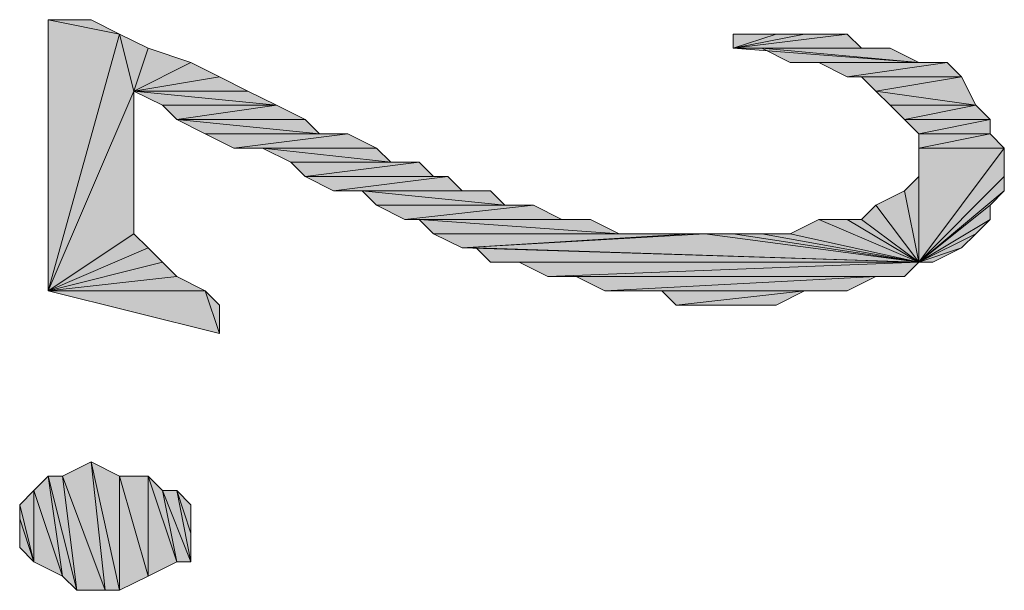
# Model space of a CAD drawing. Units: inches. Extents: x 15 to 587, y 10 to 707.
# Drawn here: x 492 to 496, y 545 to 548 of the extents above; entities that cross this region are included whole.
import ezdxf

# ---------------------------------------------------------------- set-up
doc = ezdxf.new("R2010")
doc.units = ezdxf.units.IN
doc.header["$MEASUREMENT"] = 0
doc.layers.add('Dimension Layer', color=7, linetype='Continuous')

msp = doc.modelspace()

# ---------------------------------------------------------------- hatches: boundary and pattern name
at = {"layer": 'Dimension Layer'}
h = msp.add_hatch(color=18, dxfattribs=at)
h.dxf.hatch_style = 2
h.paths.add_polyline_path([(492.2104, 547.8977), (492.5281, 547.8339), (492.2104, 546.6912)])
h.paths.add_polyline_path([(492.4013, 547.8977), (492.2104, 547.8977), (492.5281, 547.8339)])
h = msp.add_hatch(color=18, dxfattribs=at)
h.dxf.hatch_style = 2
h.paths.add_polyline_path([(492.2104, 546.6912), (492.5915, 547.58), (492.5281, 547.8339)])
h.paths.add_polyline_path([(492.5915, 546.9451), (492.2104, 546.6912), (492.5915, 547.58)])
h = msp.add_hatch(color=18, dxfattribs=at)
h.dxf.hatch_style = 2
h.paths.add_polyline_path([(492.5281, 547.8339), (492.6552, 547.7705), (492.5915, 547.58)])
h = msp.add_hatch(color=18, dxfattribs=at)
h.dxf.hatch_style = 2
h.paths.add_polyline_path([(495.2587, 547.7705), (495.7665, 547.8339), (495.5763, 547.8339)])
h.paths.add_polyline_path([(495.8302, 547.7705), (495.2587, 547.7705), (495.7665, 547.8339)])
h = msp.add_hatch(color=18, dxfattribs=at)
h.dxf.hatch_style = 2
h.paths.add_polyline_path([(495.2587, 547.7705), (495.4492, 547.8339), (495.2587, 547.8339)])
h.paths.add_polyline_path([(495.5763, 547.8339), (495.2587, 547.7705), (495.4492, 547.8339)])
h = msp.add_hatch(color=18, dxfattribs=at)
h.dxf.hatch_style = 2
h.paths.add_polyline_path([(492.5915, 547.58), (492.8457, 547.7071), (492.6552, 547.7705)])
h.paths.add_polyline_path([(492.9725, 547.6434), (492.5915, 547.58), (492.8457, 547.7071)])
h = msp.add_hatch(color=18, dxfattribs=at)
h.dxf.hatch_style = 2
h.paths.add_polyline_path([(496.2112, 547.7071), (495.7665, 547.6434), (496.2746, 547.6434)])
h.paths.add_polyline_path([(495.6397, 547.7071), (496.2112, 547.7071), (495.7665, 547.6434)])
h.paths.add_polyline_path([(495.3854, 547.7705), (496.0841, 547.7071), (495.5129, 547.7071)])
h.paths.add_polyline_path([(495.2587, 547.7705), (495.3854, 547.7705), (496.0841, 547.7071)])
h = msp.add_hatch(color=18, dxfattribs=at)
h.dxf.hatch_style = 2
h.paths.add_polyline_path([(495.9573, 547.7705), (495.2587, 547.7705), (496.0841, 547.7071)])
h = msp.add_hatch(color=18, dxfattribs=at)
h.dxf.hatch_style = 2
h.paths.add_polyline_path([(493.0996, 547.58), (492.5915, 547.58), (493.2267, 547.5166)])
h.paths.add_polyline_path([(492.9725, 547.6434), (493.0996, 547.58), (492.5915, 547.58)])
h = msp.add_hatch(color=18, dxfattribs=at)
h.dxf.hatch_style = 2
h.paths.add_polyline_path([(496.2746, 547.6434), (495.8939, 547.58), (496.3384, 547.5166)])
h.paths.add_polyline_path([(495.8302, 547.6434), (496.2746, 547.6434), (495.8939, 547.58)])
h = msp.add_hatch(color=18, dxfattribs=at)
h.dxf.hatch_style = 2
h.paths.add_polyline_path([(492.7189, 547.5166), (493.2267, 547.5166), (492.7823, 547.4529)])
h.paths.add_polyline_path([(492.5915, 547.58), (492.7189, 547.5166), (493.2267, 547.5166)])
h = msp.add_hatch(color=18, dxfattribs=at)
h.dxf.hatch_style = 2
h.paths.add_polyline_path([(496.0841, 547.3895), (496.4017, 547.3895), (496.0841, 547.3261)])
h.paths.add_polyline_path([(496.4017, 547.4529), (496.0841, 547.3895), (496.4017, 547.3895)])
h.paths.add_polyline_path([(496.0207, 547.4529), (496.4017, 547.4529), (496.0841, 547.3895)])
h.paths.add_polyline_path([(496.3384, 547.5166), (496.0207, 547.4529), (496.4017, 547.4529)])
h.paths.add_polyline_path([(495.9573, 547.5166), (496.3384, 547.5166), (496.0207, 547.4529)])
h.paths.add_polyline_path([(495.8939, 547.58), (495.9573, 547.5166), (496.3384, 547.5166)])
h = msp.add_hatch(color=18, dxfattribs=at)
h.dxf.hatch_style = 2
h.paths.add_polyline_path([(493.6712, 547.3261), (493.1634, 547.3261), (493.7345, 547.2627)])
h.paths.add_polyline_path([(493.5444, 547.3895), (493.0362, 547.3261), (493.6712, 547.3261)])
h.paths.add_polyline_path([(492.9091, 547.3895), (493.5444, 547.3895), (493.0362, 547.3261)])
h.paths.add_polyline_path([(492.7823, 547.4529), (493.4173, 547.3895), (492.9091, 547.3895)])
h.paths.add_polyline_path([(493.3535, 547.4529), (492.7823, 547.4529), (493.4173, 547.3895)])
h.paths.add_polyline_path([(493.2267, 547.5166), (493.3535, 547.4529), (492.7823, 547.4529)])
h = msp.add_hatch(color=18, dxfattribs=at)
h.dxf.hatch_style = 2
edge = h.paths.add_edge_path()
edge.add_spline(control_points=[(496.0841, 547.3261), (496.0841, 547.3261), (496.4017, 547.3895), (496.4017, 547.3895), (496.4017, 547.3895), (496.0841, 547.3261), (496.0841, 547.3261)], knot_values=[0, 0, 0, 0, 1, 1, 1, 2, 2, 2, 2], degree=3, periodic=1)
h.paths.add_polyline_path([(496.4651, 547.3261), (496.0841, 547.3261), (496.4017, 547.3895)])
h.paths.add_polyline_path([(496.0841, 546.818), (496.4651, 547.3261), (496.0841, 547.3261)])
h.paths.add_polyline_path([(496.4651, 547.199), (496.0841, 546.818), (496.4651, 547.3261)])
h = msp.add_hatch(color=18, dxfattribs=at)
h.dxf.hatch_style = 2
h.paths.add_polyline_path([(493.1634, 547.3261), (493.7345, 547.2627), (493.2901, 547.2627)])
h = msp.add_hatch(color=18, dxfattribs=at)
h.dxf.hatch_style = 2
h.paths.add_polyline_path([(493.2901, 547.2627), (493.8617, 547.2627), (493.3535, 547.199)])
h = msp.add_hatch(color=18, dxfattribs=at)
h.dxf.hatch_style = 2
h.paths.add_polyline_path([(493.3535, 547.199), (493.9888, 547.199), (493.4806, 547.1356)])
h.paths.add_polyline_path([(493.8617, 547.2627), (493.9254, 547.199), (493.3535, 547.199)])
h = msp.add_hatch(color=18, dxfattribs=at)
h.dxf.hatch_style = 2
h.paths.add_polyline_path([(493.4806, 547.1356), (494.0522, 547.1356), (493.9888, 547.199)])
h = msp.add_hatch(color=18, dxfattribs=at)
h.dxf.hatch_style = 2
h.paths.add_polyline_path([(496.0841, 547.199), (496.0207, 547.1356), (496.0841, 546.818)])
h = msp.add_hatch(color=18, dxfattribs=at)
h.dxf.hatch_style = 2
h.paths.add_polyline_path([(496.0841, 546.818), (496.4651, 547.1356), (496.4651, 547.199)])
h.paths.add_polyline_path([(496.4017, 547.0722), (496.0841, 546.818), (496.4651, 547.1356)])
h = msp.add_hatch(color=18, dxfattribs=at)
h.dxf.hatch_style = 2
h.paths.add_polyline_path([(493.6078, 547.1356), (494.2427, 547.0722), (493.6712, 547.0722)])
h.paths.add_polyline_path([(494.179, 547.1356), (493.6078, 547.1356), (494.2427, 547.0722)])
h = msp.add_hatch(color=18, dxfattribs=at)
h.dxf.hatch_style = 2
h.paths.add_polyline_path([(496.0207, 547.1356), (495.8939, 547.0722), (496.0841, 546.818)])
h = msp.add_hatch(color=18, dxfattribs=at)
h.dxf.hatch_style = 2
h.paths.add_polyline_path([(493.7979, 547.0085), (494.3698, 547.0722), (493.6712, 547.0722)])
h.paths.add_polyline_path([(494.4966, 547.0085), (493.7979, 547.0085), (494.3698, 547.0722)])
h = msp.add_hatch(color=18, dxfattribs=at)
h.dxf.hatch_style = 2
h.paths.add_polyline_path([(495.8939, 547.0722), (495.8302, 547.0085), (496.0841, 546.818)])
h = msp.add_hatch(color=18, dxfattribs=at)
h.dxf.hatch_style = 2
h.paths.add_polyline_path([(496.0841, 546.818), (496.4017, 547.0085), (496.4017, 547.0722)])
h.paths.add_polyline_path([(496.3384, 546.9451), (496.0841, 546.818), (496.4017, 547.0085)])
h = msp.add_hatch(color=18, dxfattribs=at)
h.dxf.hatch_style = 2
h.paths.add_polyline_path([(493.9254, 546.9451), (494.7509, 546.9451), (493.8617, 547.0085)])
h = msp.add_hatch(color=18, dxfattribs=at)
h.dxf.hatch_style = 2
h.paths.add_polyline_path([(494.6237, 547.0085), (493.8617, 547.0085), (494.7509, 546.9451)])
h = msp.add_hatch(color=18, dxfattribs=at)
h.dxf.hatch_style = 2
h.paths.add_polyline_path([(495.6397, 547.0085), (495.5129, 546.9451), (496.0841, 546.818)])
h = msp.add_hatch(color=18, dxfattribs=at)
h.dxf.hatch_style = 2
h.paths.add_polyline_path([(495.7665, 547.0085), (495.6397, 547.0085), (496.0841, 546.818)])
h = msp.add_hatch(color=18, dxfattribs=at)
h.dxf.hatch_style = 2
h.paths.add_polyline_path([(495.8302, 547.0085), (495.7665, 547.0085), (496.0841, 546.818)])
h = msp.add_hatch(color=18, dxfattribs=at)
h.dxf.hatch_style = 2
h.paths.add_polyline_path([(492.2104, 546.6912), (492.6552, 546.8817), (492.5915, 546.9451)])
h.paths.add_polyline_path([(492.7189, 546.818), (492.2104, 546.6912), (492.6552, 546.8817)])
h = msp.add_hatch(color=18, dxfattribs=at)
h.dxf.hatch_style = 2
h.paths.add_polyline_path([(493.9254, 546.9451), (495.0681, 546.9451), (494.0522, 546.8817)])
h = msp.add_hatch(color=18, dxfattribs=at)
h.dxf.hatch_style = 2
h.paths.add_polyline_path([(495.1319, 546.9451), (494.0522, 546.8817), (496.0841, 546.818)])
h.paths.add_polyline_path([(495.0681, 546.9451), (495.1319, 546.9451), (494.0522, 546.8817)])
h = msp.add_hatch(color=18, dxfattribs=at)
h.dxf.hatch_style = 2
h.paths.add_polyline_path([(495.2587, 546.9451), (495.1319, 546.9451), (496.0841, 546.818)])
h = msp.add_hatch(color=18, dxfattribs=at)
h.dxf.hatch_style = 2
h.paths.add_polyline_path([(495.3854, 546.9451), (495.2587, 546.9451), (496.0841, 546.818)])
h = msp.add_hatch(color=18, dxfattribs=at)
h.dxf.hatch_style = 2
h.paths.add_polyline_path([(495.5129, 546.9451), (495.3854, 546.9451), (496.0841, 546.818)])
h = msp.add_hatch(color=18, dxfattribs=at)
h.dxf.hatch_style = 2
h.paths.add_polyline_path([(496.0841, 546.818), (496.2746, 546.8817), (496.3384, 546.9451)])
h.paths.add_polyline_path([(496.1475, 546.818), (496.0841, 546.818), (496.2746, 546.8817)])
h = msp.add_hatch(color=18, dxfattribs=at)
h.dxf.hatch_style = 2
h.paths.add_polyline_path([(496.0841, 546.818), (494.1156, 546.8817), (494.0522, 546.8817)])
h.paths.add_polyline_path([(494.179, 546.818), (496.0841, 546.818), (494.1156, 546.8817)])
h = msp.add_hatch(color=18, dxfattribs=at)
h.dxf.hatch_style = 2
h.paths.add_polyline_path([(492.2104, 546.6912), (492.7823, 546.7546), (492.7189, 546.818)])
h.paths.add_polyline_path([(492.9091, 546.6912), (492.2104, 546.6912), (492.7823, 546.7546)])
h.paths.add_polyline_path([(492.9725, 546.5007), (492.9091, 546.6912), (492.2104, 546.6912)])
h.paths.add_polyline_path([(492.9725, 546.6274), (492.9725, 546.5007), (492.9091, 546.6912)])
h = msp.add_hatch(color=18, dxfattribs=at)
h.dxf.hatch_style = 2
h.paths.add_polyline_path([(494.4332, 546.7546), (496.0841, 546.818), (494.3064, 546.818)])
h.paths.add_polyline_path([(496.0207, 546.7546), (494.4332, 546.7546), (496.0841, 546.818)])
h.paths.add_polyline_path([(494.6871, 546.6912), (495.8939, 546.7546), (494.56, 546.7546)])
h.paths.add_polyline_path([(495.7665, 546.6912), (494.6871, 546.6912), (495.8939, 546.7546)])
h.paths.add_polyline_path([(495.0048, 546.6274), (495.5763, 546.6912), (494.941, 546.6912)])
h.paths.add_polyline_path([(495.4492, 546.6274), (495.0048, 546.6274), (495.5763, 546.6912)])
edge = h.paths.add_edge_path()
edge.add_spline(control_points=[(495.2587, 546.6274), (495.2587, 546.6274), (495.2587, 546.6274), (495.2587, 546.6274), (495.2587, 546.6274), (495.1319, 546.6274), (495.1319, 546.6274), (495.1319, 546.6274), (495.2587, 546.6274), (495.2587, 546.6274)], knot_values=[0, 0, 0, 0, 1, 1, 1, 2, 2, 2, 3, 3, 3, 3], degree=3, periodic=1)
h = msp.add_hatch(color=18, dxfattribs=at)
h.dxf.hatch_style = 2
h.paths.add_polyline_path([(492.7823, 545.802), (492.8457, 545.6115), (492.8457, 545.7386)])
h.paths.add_polyline_path([(492.8457, 545.4847), (492.7823, 545.802), (492.8457, 545.6115)])
h.paths.add_polyline_path([(492.7189, 545.802), (492.8457, 545.4847), (492.7823, 545.802)])
h.paths.add_polyline_path([(492.7823, 545.4847), (492.7189, 545.802), (492.8457, 545.4847)])
h.paths.add_polyline_path([(492.6552, 545.8654), (492.7823, 545.4847), (492.7189, 545.802)])
h.paths.add_polyline_path([(492.6552, 545.421), (492.6552, 545.8654), (492.7823, 545.4847)])
h.paths.add_polyline_path([(492.5281, 545.8654), (492.6552, 545.421), (492.6552, 545.8654)])
h.paths.add_polyline_path([(492.5281, 545.3576), (492.5281, 545.8654), (492.6552, 545.421)])
h.paths.add_polyline_path([(492.4013, 545.9291), (492.5281, 545.3576), (492.5281, 545.8654)])
h.paths.add_polyline_path([(492.4647, 545.3576), (492.4013, 545.9291), (492.5281, 545.3576)])
h.paths.add_polyline_path([(492.2742, 545.8654), (492.4647, 545.3576), (492.4013, 545.9291)])
h.paths.add_polyline_path([(492.3379, 545.3576), (492.2742, 545.8654), (492.4647, 545.3576)])
h.paths.add_polyline_path([(492.2104, 545.8654), (492.3379, 545.3576), (492.2742, 545.8654)])
h.paths.add_polyline_path([(492.2742, 545.421), (492.2104, 545.8654), (492.3379, 545.3576)])
h.paths.add_polyline_path([(492.147, 545.802), (492.2742, 545.421), (492.2104, 545.8654)])
h.paths.add_polyline_path([(492.147, 545.4847), (492.147, 545.802), (492.2742, 545.421)])
h.paths.add_polyline_path([(492.0837, 545.7386), (492.147, 545.4847), (492.147, 545.802)])
edge = h.paths.add_edge_path()
edge.add_spline(control_points=[(492.147, 545.4847), (492.147, 545.4847), (492.0837, 545.7386), (492.0837, 545.7386), (492.0837, 545.7386), (492.147, 545.4847), (492.147, 545.4847)], knot_values=[0, 0, 0, 0, 1, 1, 1, 2, 2, 2, 2], degree=3, periodic=1)
h.paths.add_polyline_path([(492.0837, 545.6752), (492.147, 545.4847), (492.0837, 545.7386)])
edge = h.paths.add_edge_path()
edge.add_spline(control_points=[(492.147, 545.4847), (492.147, 545.4847), (492.0837, 545.6752), (492.0837, 545.6752), (492.0837, 545.6752), (492.147, 545.4847), (492.147, 545.4847)], knot_values=[0, 0, 0, 0, 1, 1, 1, 2, 2, 2, 2], degree=3, periodic=1)
h.paths.add_polyline_path([(492.0837, 545.5481), (492.147, 545.4847), (492.0837, 545.6752)])
edge = h.paths.add_edge_path()
edge.add_spline(control_points=[(492.147, 545.4847), (492.147, 545.4847), (492.0837, 545.5481), (492.0837, 545.5481), (492.0837, 545.5481), (492.147, 545.4847), (492.147, 545.4847)], knot_values=[0, 0, 0, 0, 1, 1, 1, 2, 2, 2, 2], degree=3, periodic=1)

# ---------------------------------------------------------------- linework, layer by layer
at = {"layer": 'Dimension Layer', "lineweight": 0}
for points in [[(492.2104, 547.8977), (492.5281, 547.8339), (492.2104, 546.6912), (492.2104, 547.8977)], [(492.4013, 547.8977), (492.2104, 547.8977), (492.5281, 547.8339), (492.4013, 547.8977)], [(492.2104, 546.6912), (492.5915, 547.58), (492.5281, 547.8339), (492.2104, 546.6912)], [(492.5281, 547.8339), (492.6552, 547.7705), (492.5915, 547.58), (492.5281, 547.8339)], [(495.2587, 547.7705), (495.7665, 547.8339), (495.5763, 547.8339), (495.2587, 547.7705)], [(495.8302, 547.7705), (495.2587, 547.7705), (495.7665, 547.8339), (495.8302, 547.7705)], [(495.2587, 547.7705), (495.4492, 547.8339), (495.2587, 547.8339), (495.2587, 547.7705)], [(495.5763, 547.8339), (495.2587, 547.7705), (495.4492, 547.8339), (495.5763, 547.8339)], [(492.5915, 547.58), (492.8457, 547.7071), (492.6552, 547.7705), (492.5915, 547.58)], [(495.2587, 547.7705), (495.3854, 547.7705), (496.0841, 547.7071), (495.2587, 547.7705)], [(495.9573, 547.7705), (495.2587, 547.7705), (496.0841, 547.7071), (495.9573, 547.7705)], [(495.8302, 547.7705), (495.9573, 547.7705), (495.2587, 547.7705), (495.8302, 547.7705)], [(495.3854, 547.7705), (496.0841, 547.7071), (495.5129, 547.7071), (495.3854, 547.7705)], [(492.9725, 547.6434), (492.5915, 547.58), (492.8457, 547.7071), (492.9725, 547.6434)], [(495.5129, 547.7071), (496.1475, 547.7071), (495.6397, 547.7071), (495.5129, 547.7071)], [(496.0841, 547.7071), (495.5129, 547.7071), (496.1475, 547.7071), (496.0841, 547.7071)], [(495.6397, 547.7071), (496.2112, 547.7071), (495.7665, 547.6434), (495.6397, 547.7071)], [(496.1475, 547.7071), (495.6397, 547.7071), (496.2112, 547.7071), (496.1475, 547.7071)], [(496.2112, 547.7071), (495.7665, 547.6434), (496.2746, 547.6434), (496.2112, 547.7071)], [(492.9725, 547.6434), (493.0996, 547.58), (492.5915, 547.58), (492.9725, 547.6434)], [(495.7665, 547.6434), (495.8302, 547.6434), (496.2746, 547.6434), (495.7665, 547.6434)], [(495.8302, 547.6434), (496.2746, 547.6434), (495.8939, 547.58), (495.8302, 547.6434)], [(496.2746, 547.6434), (495.8939, 547.58), (496.3384, 547.5166), (496.2746, 547.6434)], [(492.5915, 546.9451), (492.2104, 546.6912), (492.5915, 547.58), (492.5915, 546.9451)], [(492.5915, 547.58), (492.7189, 547.5166), (493.2267, 547.5166), (492.5915, 547.58)], [(493.0996, 547.58), (492.5915, 547.58), (493.2267, 547.5166), (493.0996, 547.58)], [(495.8939, 547.58), (495.9573, 547.5166), (496.3384, 547.5166), (495.8939, 547.58)], [(492.7189, 547.5166), (493.2267, 547.5166), (492.7823, 547.4529), (492.7189, 547.5166)], [(493.2267, 547.5166), (493.3535, 547.4529), (492.7823, 547.4529), (493.2267, 547.5166)], [(495.9573, 547.5166), (496.3384, 547.5166), (496.0207, 547.4529), (495.9573, 547.5166)], [(496.3384, 547.5166), (496.0207, 547.4529), (496.4017, 547.4529), (496.3384, 547.5166)], [(492.7823, 547.4529), (493.4173, 547.3895), (492.9091, 547.3895), (492.7823, 547.4529)], [(493.3535, 547.4529), (492.7823, 547.4529), (493.4173, 547.3895), (493.3535, 547.4529)], [(496.0207, 547.4529), (496.4017, 547.4529), (496.0841, 547.3895), (496.0207, 547.4529)], [(496.4017, 547.4529), (496.0841, 547.3895), (496.4017, 547.3895), (496.4017, 547.4529)], [(492.9091, 547.3895), (493.5444, 547.3895), (493.0362, 547.3261), (492.9091, 547.3895)], [(493.4173, 547.3895), (492.9091, 547.3895), (493.5444, 547.3895), (493.4173, 547.3895)], [(493.5444, 547.3895), (493.0362, 547.3261), (493.6712, 547.3261), (493.5444, 547.3895)], [(496.4651, 547.3261), (496.0841, 547.3261), (496.4017, 547.3895), (496.4651, 547.3261)], [(496.0841, 547.3895), (496.4017, 547.3895), (496.0841, 547.3261), (496.0841, 547.3895)], [(493.0362, 547.3261), (493.6712, 547.3261), (493.1634, 547.3261), (493.0362, 547.3261)], [(493.1634, 547.3261), (493.7345, 547.2627), (493.2901, 547.2627), (493.1634, 547.3261)], [(493.6712, 547.3261), (493.1634, 547.3261), (493.7345, 547.2627), (493.6712, 547.3261)], [(496.0841, 547.3261), (496.0841, 547.2627), (496.0841, 546.818), (496.0841, 547.3261)], [(496.0841, 546.818), (496.4651, 547.3261), (496.0841, 547.3261), (496.0841, 546.818)], [(496.4651, 547.199), (496.0841, 546.818), (496.4651, 547.3261), (496.4651, 547.199)], [(493.2901, 547.2627), (493.8617, 547.2627), (493.3535, 547.199), (493.2901, 547.2627)], [(493.7345, 547.2627), (493.2901, 547.2627), (493.8617, 547.2627), (493.7345, 547.2627)], [(493.8617, 547.2627), (493.9254, 547.199), (493.3535, 547.199), (493.8617, 547.2627)], [(496.0841, 547.2627), (496.0841, 547.199), (496.0841, 546.818), (496.0841, 547.2627)], [(493.3535, 547.199), (493.9888, 547.199), (493.4806, 547.1356), (493.3535, 547.199)], [(493.9254, 547.199), (493.3535, 547.199), (493.9888, 547.199), (493.9254, 547.199)], [(493.4806, 547.1356), (494.0522, 547.1356), (493.9888, 547.199), (493.4806, 547.1356)], [(496.0841, 547.199), (496.0207, 547.1356), (496.0841, 546.818), (496.0841, 547.199)], [(496.0841, 546.818), (496.4651, 547.1356), (496.4651, 547.199), (496.0841, 546.818)], [(494.1156, 547.1356), (493.4806, 547.1356), (494.0522, 547.1356), (494.1156, 547.1356)], [(493.6078, 547.1356), (494.1156, 547.1356), (493.4806, 547.1356), (493.6078, 547.1356)], [(493.6078, 547.1356), (494.2427, 547.0722), (493.6712, 547.0722), (493.6078, 547.1356)], [(494.179, 547.1356), (493.6078, 547.1356), (494.2427, 547.0722), (494.179, 547.1356)], [(494.179, 547.1356), (493.6078, 547.1356), (494.1156, 547.1356), (494.179, 547.1356)], [(496.0207, 547.1356), (495.8939, 547.0722), (496.0841, 546.818), (496.0207, 547.1356)], [(496.4017, 547.0722), (496.0841, 546.818), (496.4651, 547.1356), (496.4017, 547.0722)], [(493.7979, 547.0085), (494.3698, 547.0722), (493.6712, 547.0722), (493.7979, 547.0085)], [(494.2427, 547.0722), (493.6712, 547.0722), (494.3698, 547.0722), (494.2427, 547.0722)], [(494.4966, 547.0085), (493.7979, 547.0085), (494.3698, 547.0722), (494.4966, 547.0085)], [(495.8939, 547.0722), (495.8302, 547.0085), (496.0841, 546.818), (495.8939, 547.0722)], [(496.0841, 546.818), (496.4017, 547.0085), (496.4017, 547.0722), (496.0841, 546.818)], [(493.7979, 547.0085), (494.6237, 547.0085), (493.8617, 547.0085), (493.7979, 547.0085)], [(494.4966, 547.0085), (493.7979, 547.0085), (494.6237, 547.0085), (494.4966, 547.0085)], [(493.9254, 546.9451), (494.7509, 546.9451), (493.8617, 547.0085), (493.9254, 546.9451)], [(494.6237, 547.0085), (493.8617, 547.0085), (494.7509, 546.9451), (494.6237, 547.0085)], [(495.6397, 547.0085), (495.5129, 546.9451), (496.0841, 546.818), (495.6397, 547.0085)], [(495.7665, 547.0085), (495.6397, 547.0085), (496.0841, 546.818), (495.7665, 547.0085)], [(495.8302, 547.0085), (495.7665, 547.0085), (496.0841, 546.818), (495.8302, 547.0085)], [(496.3384, 546.9451), (496.0841, 546.818), (496.4017, 547.0085), (496.3384, 546.9451)], [(492.2104, 546.6912), (492.6552, 546.8817), (492.5915, 546.9451), (492.2104, 546.6912)], [(493.9254, 546.9451), (495.0681, 546.9451), (494.0522, 546.8817), (493.9254, 546.9451)], [(494.941, 546.9451), (493.9254, 546.9451), (495.0681, 546.9451), (494.941, 546.9451)], [(494.8142, 546.9451), (494.941, 546.9451), (493.9254, 546.9451), (494.8142, 546.9451)], [(494.8142, 546.9451), (493.9254, 546.9451), (494.7509, 546.9451), (494.8142, 546.9451)], [(495.1319, 546.9451), (494.0522, 546.8817), (496.0841, 546.818), (495.1319, 546.9451)], [(495.0681, 546.9451), (495.1319, 546.9451), (494.0522, 546.8817), (495.0681, 546.9451)], [(495.2587, 546.9451), (495.1319, 546.9451), (496.0841, 546.818), (495.2587, 546.9451)], [(495.3854, 546.9451), (495.2587, 546.9451), (496.0841, 546.818), (495.3854, 546.9451)], [(495.5129, 546.9451), (495.3854, 546.9451), (496.0841, 546.818), (495.5129, 546.9451)], [(496.0841, 546.818), (496.2746, 546.8817), (496.3384, 546.9451), (496.0841, 546.818)], [(492.7189, 546.818), (492.2104, 546.6912), (492.6552, 546.8817), (492.7189, 546.818)], [(496.0841, 546.818), (494.1156, 546.8817), (494.0522, 546.8817), (496.0841, 546.818)], [(494.179, 546.818), (496.0841, 546.818), (494.1156, 546.8817), (494.179, 546.818)], [(496.1475, 546.818), (496.0841, 546.818), (496.2746, 546.8817), (496.1475, 546.818)], [(492.2104, 546.6912), (492.7823, 546.7546), (492.7189, 546.818), (492.2104, 546.6912)], [(496.0841, 546.818), (494.3064, 546.818), (494.179, 546.818), (496.0841, 546.818)], [(494.4332, 546.7546), (496.0841, 546.818), (494.3064, 546.818), (494.4332, 546.7546)], [(496.0207, 546.7546), (494.4332, 546.7546), (496.0841, 546.818), (496.0207, 546.7546)], [(492.9091, 546.6912), (492.2104, 546.6912), (492.7823, 546.7546), (492.9091, 546.6912)], [(494.56, 546.7546), (496.0207, 546.7546), (494.4332, 546.7546), (494.56, 546.7546)], [(495.8939, 546.7546), (494.56, 546.7546), (496.0207, 546.7546), (495.8939, 546.7546)], [(494.6871, 546.6912), (495.8939, 546.7546), (494.56, 546.7546), (494.6871, 546.6912)], [(495.7665, 546.6912), (494.6871, 546.6912), (495.8939, 546.7546), (495.7665, 546.6912)], [(492.9725, 546.5007), (492.9091, 546.6912), (492.2104, 546.6912), (492.9725, 546.5007)], [(492.9725, 546.6274), (492.9725, 546.5007), (492.9091, 546.6912), (492.9725, 546.6274)], [(494.8142, 546.6912), (495.7665, 546.6912), (494.6871, 546.6912), (494.8142, 546.6912)], [(495.7031, 546.6912), (494.8142, 546.6912), (495.7665, 546.6912), (495.7031, 546.6912)], [(494.941, 546.6912), (495.7031, 546.6912), (494.8142, 546.6912), (494.941, 546.6912)], [(495.5763, 546.6912), (494.941, 546.6912), (495.7031, 546.6912), (495.5763, 546.6912)], [(495.0048, 546.6274), (495.5763, 546.6912), (494.941, 546.6912), (495.0048, 546.6274)], [(495.4492, 546.6274), (495.0048, 546.6274), (495.5763, 546.6912), (495.4492, 546.6274)], [(495.1319, 546.6274), (495.4492, 546.6274), (495.0048, 546.6274), (495.1319, 546.6274)], [(495.2587, 546.6274), (495.1319, 546.6274), (495.4492, 546.6274), (495.2587, 546.6274)], [(492.2742, 545.8654), (492.4647, 545.3576), (492.4013, 545.9291), (492.2742, 545.8654)], [(492.4013, 545.9291), (492.5281, 545.3576), (492.5281, 545.8654), (492.4013, 545.9291)], [(492.4647, 545.3576), (492.4013, 545.9291), (492.5281, 545.3576), (492.4647, 545.3576)], [(492.147, 545.802), (492.2742, 545.421), (492.2104, 545.8654), (492.147, 545.802)], [(492.2104, 545.8654), (492.3379, 545.3576), (492.2742, 545.8654), (492.2104, 545.8654)], [(492.2742, 545.421), (492.2104, 545.8654), (492.3379, 545.3576), (492.2742, 545.421)], [(492.3379, 545.3576), (492.2742, 545.8654), (492.4647, 545.3576), (492.3379, 545.3576)], [(492.5281, 545.8654), (492.6552, 545.421), (492.6552, 545.8654), (492.5281, 545.8654)], [(492.5281, 545.3576), (492.5281, 545.8654), (492.6552, 545.421), (492.5281, 545.3576)], [(492.6552, 545.8654), (492.7823, 545.4847), (492.7189, 545.802), (492.6552, 545.8654)], [(492.6552, 545.421), (492.6552, 545.8654), (492.7823, 545.4847), (492.6552, 545.421)], [(492.0837, 545.7386), (492.147, 545.4847), (492.147, 545.802), (492.0837, 545.7386)], [(492.147, 545.4847), (492.147, 545.802), (492.2742, 545.421), (492.147, 545.4847)], [(492.7189, 545.802), (492.8457, 545.4847), (492.7823, 545.802), (492.7189, 545.802)], [(492.7823, 545.4847), (492.7189, 545.802), (492.8457, 545.4847), (492.7823, 545.4847)], [(492.7823, 545.802), (492.8457, 545.6115), (492.8457, 545.7386), (492.7823, 545.802)], [(492.8457, 545.4847), (492.7823, 545.802), (492.8457, 545.6115), (492.8457, 545.4847)], [(492.0837, 545.6752), (492.147, 545.4847), (492.0837, 545.7386), (492.0837, 545.6752)], [(492.8457, 545.6115), (492.8457, 545.7386), (492.8457, 545.6752), (492.8457, 545.6115)], [(492.0837, 545.5481), (492.147, 545.4847), (492.0837, 545.6752), (492.0837, 545.5481)]]:
    msp.add_lwpolyline(points, dxfattribs=at)
at = {"layer": 'Dimension Layer', "color": 18, "lineweight": 5}
for points in [[(492.2104, 547.8977), (492.5281, 547.8339), (492.2104, 546.6912), (492.2104, 547.8977)], [(492.4013, 547.8977), (492.2104, 547.8977), (492.5281, 547.8339), (492.4013, 547.8977)], [(492.2104, 546.6912), (492.5915, 547.58), (492.5281, 547.8339), (492.2104, 546.6912)], [(492.5281, 547.8339), (492.6552, 547.7705), (492.5915, 547.58), (492.5281, 547.8339)], [(495.2587, 547.7705), (495.7665, 547.8339), (495.5763, 547.8339), (495.2587, 547.7705)], [(495.8302, 547.7705), (495.2587, 547.7705), (495.7665, 547.8339), (495.8302, 547.7705)], [(495.2587, 547.7705), (495.4492, 547.8339), (495.2587, 547.8339), (495.2587, 547.7705)], [(495.5763, 547.8339), (495.2587, 547.7705), (495.4492, 547.8339), (495.5763, 547.8339)], [(492.5915, 547.58), (492.8457, 547.7071), (492.6552, 547.7705), (492.5915, 547.58)], [(495.2587, 547.7705), (495.3854, 547.7705), (496.0841, 547.7071), (495.2587, 547.7705)], [(495.9573, 547.7705), (495.2587, 547.7705), (496.0841, 547.7071), (495.9573, 547.7705)], [(495.8302, 547.7705), (495.9573, 547.7705), (495.2587, 547.7705), (495.8302, 547.7705)], [(495.3854, 547.7705), (496.0841, 547.7071), (495.5129, 547.7071), (495.3854, 547.7705)], [(492.9725, 547.6434), (492.5915, 547.58), (492.8457, 547.7071), (492.9725, 547.6434)], [(495.5129, 547.7071), (496.1475, 547.7071), (495.6397, 547.7071), (495.5129, 547.7071)], [(496.0841, 547.7071), (495.5129, 547.7071), (496.1475, 547.7071), (496.0841, 547.7071)], [(495.6397, 547.7071), (496.2112, 547.7071), (495.7665, 547.6434), (495.6397, 547.7071)], [(496.1475, 547.7071), (495.6397, 547.7071), (496.2112, 547.7071), (496.1475, 547.7071)], [(496.2112, 547.7071), (495.7665, 547.6434), (496.2746, 547.6434), (496.2112, 547.7071)], [(492.9725, 547.6434), (493.0996, 547.58), (492.5915, 547.58), (492.9725, 547.6434)], [(495.7665, 547.6434), (495.8302, 547.6434), (496.2746, 547.6434), (495.7665, 547.6434)], [(495.8302, 547.6434), (496.2746, 547.6434), (495.8939, 547.58), (495.8302, 547.6434)], [(496.2746, 547.6434), (495.8939, 547.58), (496.3384, 547.5166), (496.2746, 547.6434)], [(492.5915, 546.9451), (492.2104, 546.6912), (492.5915, 547.58), (492.5915, 546.9451)], [(492.5915, 547.58), (492.7189, 547.5166), (493.2267, 547.5166), (492.5915, 547.58)], [(493.0996, 547.58), (492.5915, 547.58), (493.2267, 547.5166), (493.0996, 547.58)], [(495.8939, 547.58), (495.9573, 547.5166), (496.3384, 547.5166), (495.8939, 547.58)], [(492.7189, 547.5166), (493.2267, 547.5166), (492.7823, 547.4529), (492.7189, 547.5166)], [(493.2267, 547.5166), (493.3535, 547.4529), (492.7823, 547.4529), (493.2267, 547.5166)], [(495.9573, 547.5166), (496.3384, 547.5166), (496.0207, 547.4529), (495.9573, 547.5166)], [(496.3384, 547.5166), (496.0207, 547.4529), (496.4017, 547.4529), (496.3384, 547.5166)], [(492.7823, 547.4529), (493.4173, 547.3895), (492.9091, 547.3895), (492.7823, 547.4529)], [(493.3535, 547.4529), (492.7823, 547.4529), (493.4173, 547.3895), (493.3535, 547.4529)], [(496.0207, 547.4529), (496.4017, 547.4529), (496.0841, 547.3895), (496.0207, 547.4529)], [(496.4017, 547.4529), (496.0841, 547.3895), (496.4017, 547.3895), (496.4017, 547.4529)], [(492.9091, 547.3895), (493.5444, 547.3895), (493.0362, 547.3261), (492.9091, 547.3895)], [(493.4173, 547.3895), (492.9091, 547.3895), (493.5444, 547.3895), (493.4173, 547.3895)], [(493.5444, 547.3895), (493.0362, 547.3261), (493.6712, 547.3261), (493.5444, 547.3895)], [(496.4651, 547.3261), (496.0841, 547.3261), (496.4017, 547.3895), (496.4651, 547.3261)], [(496.0841, 547.3895), (496.4017, 547.3895), (496.0841, 547.3261), (496.0841, 547.3895)], [(493.0362, 547.3261), (493.6712, 547.3261), (493.1634, 547.3261), (493.0362, 547.3261)], [(493.1634, 547.3261), (493.7345, 547.2627), (493.2901, 547.2627), (493.1634, 547.3261)], [(493.6712, 547.3261), (493.1634, 547.3261), (493.7345, 547.2627), (493.6712, 547.3261)], [(496.0841, 547.3261), (496.0841, 547.2627), (496.0841, 546.818), (496.0841, 547.3261)], [(496.0841, 546.818), (496.4651, 547.3261), (496.0841, 547.3261), (496.0841, 546.818)], [(496.4651, 547.199), (496.0841, 546.818), (496.4651, 547.3261), (496.4651, 547.199)], [(493.2901, 547.2627), (493.8617, 547.2627), (493.3535, 547.199), (493.2901, 547.2627)], [(493.7345, 547.2627), (493.2901, 547.2627), (493.8617, 547.2627), (493.7345, 547.2627)], [(493.8617, 547.2627), (493.9254, 547.199), (493.3535, 547.199), (493.8617, 547.2627)], [(496.0841, 547.2627), (496.0841, 547.199), (496.0841, 546.818), (496.0841, 547.2627)], [(493.3535, 547.199), (493.9888, 547.199), (493.4806, 547.1356), (493.3535, 547.199)], [(493.9254, 547.199), (493.3535, 547.199), (493.9888, 547.199), (493.9254, 547.199)], [(493.4806, 547.1356), (494.0522, 547.1356), (493.9888, 547.199), (493.4806, 547.1356)], [(496.0841, 547.199), (496.0207, 547.1356), (496.0841, 546.818), (496.0841, 547.199)], [(496.0841, 546.818), (496.4651, 547.1356), (496.4651, 547.199), (496.0841, 546.818)], [(494.1156, 547.1356), (493.4806, 547.1356), (494.0522, 547.1356), (494.1156, 547.1356)], [(493.6078, 547.1356), (494.1156, 547.1356), (493.4806, 547.1356), (493.6078, 547.1356)], [(493.6078, 547.1356), (494.2427, 547.0722), (493.6712, 547.0722), (493.6078, 547.1356)], [(494.179, 547.1356), (493.6078, 547.1356), (494.2427, 547.0722), (494.179, 547.1356)], [(494.179, 547.1356), (493.6078, 547.1356), (494.1156, 547.1356), (494.179, 547.1356)], [(496.0207, 547.1356), (495.8939, 547.0722), (496.0841, 546.818), (496.0207, 547.1356)], [(496.4017, 547.0722), (496.0841, 546.818), (496.4651, 547.1356), (496.4017, 547.0722)], [(493.7979, 547.0085), (494.3698, 547.0722), (493.6712, 547.0722), (493.7979, 547.0085)], [(494.2427, 547.0722), (493.6712, 547.0722), (494.3698, 547.0722), (494.2427, 547.0722)], [(494.4966, 547.0085), (493.7979, 547.0085), (494.3698, 547.0722), (494.4966, 547.0085)], [(495.8939, 547.0722), (495.8302, 547.0085), (496.0841, 546.818), (495.8939, 547.0722)], [(496.0841, 546.818), (496.4017, 547.0085), (496.4017, 547.0722), (496.0841, 546.818)], [(493.7979, 547.0085), (494.6237, 547.0085), (493.8617, 547.0085), (493.7979, 547.0085)], [(494.4966, 547.0085), (493.7979, 547.0085), (494.6237, 547.0085), (494.4966, 547.0085)], [(493.9254, 546.9451), (494.7509, 546.9451), (493.8617, 547.0085), (493.9254, 546.9451)], [(494.6237, 547.0085), (493.8617, 547.0085), (494.7509, 546.9451), (494.6237, 547.0085)], [(495.6397, 547.0085), (495.5129, 546.9451), (496.0841, 546.818), (495.6397, 547.0085)], [(495.7665, 547.0085), (495.6397, 547.0085), (496.0841, 546.818), (495.7665, 547.0085)], [(495.8302, 547.0085), (495.7665, 547.0085), (496.0841, 546.818), (495.8302, 547.0085)], [(496.3384, 546.9451), (496.0841, 546.818), (496.4017, 547.0085), (496.3384, 546.9451)], [(492.2104, 546.6912), (492.6552, 546.8817), (492.5915, 546.9451), (492.2104, 546.6912)], [(493.9254, 546.9451), (495.0681, 546.9451), (494.0522, 546.8817), (493.9254, 546.9451)], [(494.941, 546.9451), (493.9254, 546.9451), (495.0681, 546.9451), (494.941, 546.9451)], [(494.8142, 546.9451), (494.941, 546.9451), (493.9254, 546.9451), (494.8142, 546.9451)], [(494.8142, 546.9451), (493.9254, 546.9451), (494.7509, 546.9451), (494.8142, 546.9451)], [(495.1319, 546.9451), (494.0522, 546.8817), (496.0841, 546.818), (495.1319, 546.9451)], [(495.0681, 546.9451), (495.1319, 546.9451), (494.0522, 546.8817), (495.0681, 546.9451)], [(495.2587, 546.9451), (495.1319, 546.9451), (496.0841, 546.818), (495.2587, 546.9451)], [(495.3854, 546.9451), (495.2587, 546.9451), (496.0841, 546.818), (495.3854, 546.9451)], [(495.5129, 546.9451), (495.3854, 546.9451), (496.0841, 546.818), (495.5129, 546.9451)], [(496.0841, 546.818), (496.2746, 546.8817), (496.3384, 546.9451), (496.0841, 546.818)], [(492.7189, 546.818), (492.2104, 546.6912), (492.6552, 546.8817), (492.7189, 546.818)], [(496.0841, 546.818), (494.1156, 546.8817), (494.0522, 546.8817), (496.0841, 546.818)], [(494.179, 546.818), (496.0841, 546.818), (494.1156, 546.8817), (494.179, 546.818)], [(496.1475, 546.818), (496.0841, 546.818), (496.2746, 546.8817), (496.1475, 546.818)], [(492.2104, 546.6912), (492.7823, 546.7546), (492.7189, 546.818), (492.2104, 546.6912)], [(496.0841, 546.818), (494.3064, 546.818), (494.179, 546.818), (496.0841, 546.818)], [(494.4332, 546.7546), (496.0841, 546.818), (494.3064, 546.818), (494.4332, 546.7546)], [(496.0207, 546.7546), (494.4332, 546.7546), (496.0841, 546.818), (496.0207, 546.7546)], [(492.9091, 546.6912), (492.2104, 546.6912), (492.7823, 546.7546), (492.9091, 546.6912)], [(494.56, 546.7546), (496.0207, 546.7546), (494.4332, 546.7546), (494.56, 546.7546)], [(495.8939, 546.7546), (494.56, 546.7546), (496.0207, 546.7546), (495.8939, 546.7546)], [(494.6871, 546.6912), (495.8939, 546.7546), (494.56, 546.7546), (494.6871, 546.6912)], [(495.7665, 546.6912), (494.6871, 546.6912), (495.8939, 546.7546), (495.7665, 546.6912)], [(492.9725, 546.5007), (492.9091, 546.6912), (492.2104, 546.6912), (492.9725, 546.5007)], [(492.9725, 546.6274), (492.9725, 546.5007), (492.9091, 546.6912), (492.9725, 546.6274)], [(494.8142, 546.6912), (495.7665, 546.6912), (494.6871, 546.6912), (494.8142, 546.6912)], [(495.7031, 546.6912), (494.8142, 546.6912), (495.7665, 546.6912), (495.7031, 546.6912)], [(494.941, 546.6912), (495.7031, 546.6912), (494.8142, 546.6912), (494.941, 546.6912)], [(495.5763, 546.6912), (494.941, 546.6912), (495.7031, 546.6912), (495.5763, 546.6912)], [(495.0048, 546.6274), (495.5763, 546.6912), (494.941, 546.6912), (495.0048, 546.6274)], [(495.4492, 546.6274), (495.0048, 546.6274), (495.5763, 546.6912), (495.4492, 546.6274)], [(495.1319, 546.6274), (495.4492, 546.6274), (495.0048, 546.6274), (495.1319, 546.6274)], [(495.2587, 546.6274), (495.1319, 546.6274), (495.4492, 546.6274), (495.2587, 546.6274)], [(492.2742, 545.8654), (492.4647, 545.3576), (492.4013, 545.9291), (492.2742, 545.8654)], [(492.4013, 545.9291), (492.5281, 545.3576), (492.5281, 545.8654), (492.4013, 545.9291)], [(492.4647, 545.3576), (492.4013, 545.9291), (492.5281, 545.3576), (492.4647, 545.3576)], [(492.147, 545.802), (492.2742, 545.421), (492.2104, 545.8654), (492.147, 545.802)], [(492.2104, 545.8654), (492.3379, 545.3576), (492.2742, 545.8654), (492.2104, 545.8654)], [(492.2742, 545.421), (492.2104, 545.8654), (492.3379, 545.3576), (492.2742, 545.421)], [(492.3379, 545.3576), (492.2742, 545.8654), (492.4647, 545.3576), (492.3379, 545.3576)], [(492.5281, 545.8654), (492.6552, 545.421), (492.6552, 545.8654), (492.5281, 545.8654)], [(492.5281, 545.3576), (492.5281, 545.8654), (492.6552, 545.421), (492.5281, 545.3576)], [(492.6552, 545.8654), (492.7823, 545.4847), (492.7189, 545.802), (492.6552, 545.8654)], [(492.6552, 545.421), (492.6552, 545.8654), (492.7823, 545.4847), (492.6552, 545.421)], [(492.0837, 545.7386), (492.147, 545.4847), (492.147, 545.802), (492.0837, 545.7386)], [(492.147, 545.4847), (492.147, 545.802), (492.2742, 545.421), (492.147, 545.4847)], [(492.7189, 545.802), (492.8457, 545.4847), (492.7823, 545.802), (492.7189, 545.802)], [(492.7823, 545.4847), (492.7189, 545.802), (492.8457, 545.4847), (492.7823, 545.4847)], [(492.7823, 545.802), (492.8457, 545.6115), (492.8457, 545.7386), (492.7823, 545.802)], [(492.8457, 545.4847), (492.7823, 545.802), (492.8457, 545.6115), (492.8457, 545.4847)], [(492.0837, 545.6752), (492.147, 545.4847), (492.0837, 545.7386), (492.0837, 545.6752)], [(492.8457, 545.6115), (492.8457, 545.7386), (492.8457, 545.6752), (492.8457, 545.6115)], [(492.0837, 545.5481), (492.147, 545.4847), (492.0837, 545.6752), (492.0837, 545.5481)]]:
    msp.add_lwpolyline(points, dxfattribs=at)
at = {"layer": 'Dimension Layer', "lineweight": 0}
for points, knots in [([(496.0841, 547.3261), (496.0841, 547.3261), (496.4017, 547.3895), (496.4017, 547.3895), (496.4017, 547.3895), (496.0841, 547.3261), (496.0841, 547.3261)], [0, 0, 0, 0, 1, 1, 1, 2, 2, 2, 2]), ([(495.2587, 546.6274), (495.2587, 546.6274), (495.2587, 546.6274), (495.2587, 546.6274), (495.2587, 546.6274), (495.1319, 546.6274), (495.1319, 546.6274), (495.1319, 546.6274), (495.2587, 546.6274), (495.2587, 546.6274)], [0, 0, 0, 0, 1, 1, 1, 2, 2, 2, 3, 3, 3, 3]), ([(492.147, 545.4847), (492.147, 545.4847), (492.0837, 545.7386), (492.0837, 545.7386), (492.0837, 545.7386), (492.147, 545.4847), (492.147, 545.4847)], [0, 0, 0, 0, 1, 1, 1, 2, 2, 2, 2]), ([(492.147, 545.4847), (492.147, 545.4847), (492.0837, 545.6752), (492.0837, 545.6752), (492.0837, 545.6752), (492.147, 545.4847), (492.147, 545.4847)], [0, 0, 0, 0, 1, 1, 1, 2, 2, 2, 2]), ([(492.147, 545.4847), (492.147, 545.4847), (492.0837, 545.5481), (492.0837, 545.5481), (492.0837, 545.5481), (492.147, 545.4847), (492.147, 545.4847)], [0, 0, 0, 0, 1, 1, 1, 2, 2, 2, 2])]:
    msp.add_open_spline(points, degree=3, knots=knots, dxfattribs=at)
at = {"layer": 'Dimension Layer', "color": 18, "lineweight": 5}
for points, knots in [([(496.0841, 547.3261), (496.0841, 547.3261), (496.4017, 547.3895), (496.4017, 547.3895), (496.4017, 547.3895), (496.0841, 547.3261), (496.0841, 547.3261)], [0, 0, 0, 0, 1, 1, 1, 2, 2, 2, 2]), ([(495.2587, 546.6274), (495.2587, 546.6274), (495.2587, 546.6274), (495.2587, 546.6274), (495.2587, 546.6274), (495.1319, 546.6274), (495.1319, 546.6274), (495.1319, 546.6274), (495.2587, 546.6274), (495.2587, 546.6274)], [0, 0, 0, 0, 1, 1, 1, 2, 2, 2, 3, 3, 3, 3]), ([(492.147, 545.4847), (492.147, 545.4847), (492.0837, 545.7386), (492.0837, 545.7386), (492.0837, 545.7386), (492.147, 545.4847), (492.147, 545.4847)], [0, 0, 0, 0, 1, 1, 1, 2, 2, 2, 2]), ([(492.147, 545.4847), (492.147, 545.4847), (492.0837, 545.6752), (492.0837, 545.6752), (492.0837, 545.6752), (492.147, 545.4847), (492.147, 545.4847)], [0, 0, 0, 0, 1, 1, 1, 2, 2, 2, 2]), ([(492.147, 545.4847), (492.147, 545.4847), (492.0837, 545.5481), (492.0837, 545.5481), (492.0837, 545.5481), (492.147, 545.4847), (492.147, 545.4847)], [0, 0, 0, 0, 1, 1, 1, 2, 2, 2, 2])]:
    msp.add_open_spline(points, degree=3, knots=knots, dxfattribs=at)

doc.saveas('drawing.dxf')
